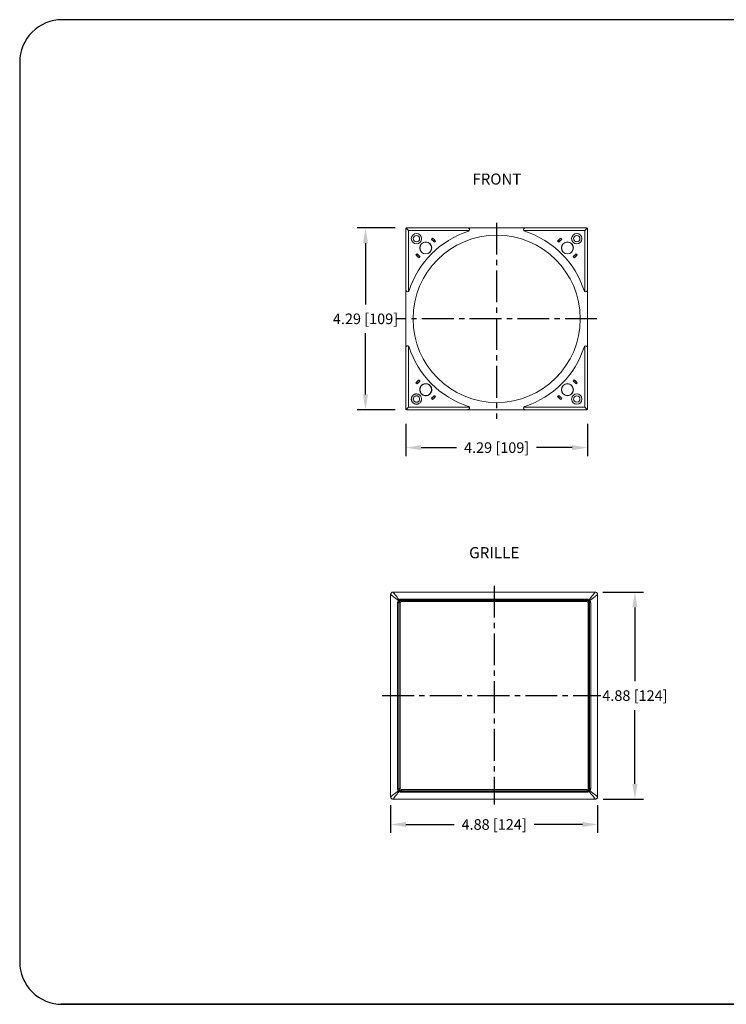
# Model space of a CAD drawing. Units: inches. Extents: x 0 to 33.3, y 0 to 23.2.
# Drawn here: x 0 to 16.7, y 0 to 23.2 of the extents above; entities that cross this region are included whole.
import ezdxf

# ---------------------------------------------------------------- set-up
doc = ezdxf.new("R2010")
doc.units = ezdxf.units.IN
doc.header["$MEASUREMENT"] = 0
doc.linetypes.add('CENTER2', pattern=[1.125, 0.75, -0.125, 0.125, -0.125])
for name, color, linetype in [('A-ANNO-DIM', 1, 'Continuous'), ('A-ANNO-NOTES', 4, 'Continuous'), ('A-UNBRKT-DETAIL', 3, 'Continuous'), ('TB', 254, 'Continuous')]:
    doc.layers.add(name, color=color, linetype=linetype)
doc.styles.add('ARCH', font='arial.ttf')
doc.styles.get("Standard").update_dxf_attribs({"font": 'arial.ttf'})
doc.dimstyles.new('00', dxfattribs={"dimscale": 2, "dimtxt": 0.125, "dimasz": 0.18, "dimexe": 0.1, "dimexo": 0.1, "dimgap": 0.09, "dimtad": 0, "dimtih": 1, "dimtoh": 1, "dimzin": 4, "dimdsep": 46, "dimtxsty": 'ARCH', "dimcen": 0.09, "dimclrd": 1, "dimclre": 1, "dimclrt": 4, "dimadec": 0, "dimazin": 0, "dimtfac": 1, "dimtofl": 0, "dimtmove": 2, "dimatfit": 3, "dimfxl": 1, "dimtolj": 1, "dimtzin": 4, "dimarcsym": 0})

# ---------------------------------------------------------------- blocks, each defined once
blk = doc.blocks.new('*D0')
at = {"layer": 'A-ANNO-DIM', "color": 1, "lineweight": -2, "transparency": 16777216}
for p, q in [((9.105, 13.687), (9.105, 12.923)), ((13.388, 13.687), (13.388, 12.923)), ((9.465, 13.123), (10.303, 13.123)), ((13.028, 13.123), (12.19, 13.123))]:
    blk.add_line(p, q, dxfattribs=at)
at = {"layer": 'A-ANNO-DIM', "color": 1, "transparency": 16777216}
for points in [[(9.465, 13.183), (9.465, 13.063), (9.105, 13.123)], [(13.028, 13.183), (13.028, 13.063), (13.388, 13.123)]]:
    blk.add_solid(points, dxfattribs=at)
at = {"layer": 'Defpoints', "color": 0, "transparency": 16777216}
for p in [(9.105, 13.887), (13.388, 13.887), (13.388, 13.123)]:
    blk.add_point(p, dxfattribs=at)
at = {"layer": 'A-ANNO-DIM', "color": 4, "transparency": 16777216, "insert": (11.247, 13.123), "char_height": 0.25, "attachment_point": 5, "style": 'ARCH'}
blk.add_mtext('\\A1;4.29 [109]', dxfattribs=at)
blk = doc.blocks.new('*D1')
at = {"layer": 'A-ANNO-DIM', "color": 1, "lineweight": -2, "transparency": 16777216}
for p, q in [((8.855, 18.301), (7.955, 18.301)), ((8.155, 17.941), (8.155, 16.499)), ((8.155, 14.377), (8.155, 15.819)), ((8.855, 14.017), (7.955, 14.017))]:
    blk.add_line(p, q, dxfattribs=at)
at = {"layer": 'A-ANNO-DIM', "color": 1, "transparency": 16777216}
for points in [[(8.095, 17.941), (8.215, 17.941), (8.155, 18.301)], [(8.095, 14.377), (8.215, 14.377), (8.155, 14.017)]]:
    blk.add_solid(points, dxfattribs=at)
at = {"layer": 'Defpoints', "color": 0, "transparency": 16777216}
for p in [(8.155, 18.301), (9.055, 18.301), (9.055, 14.017)]:
    blk.add_point(p, dxfattribs=at)
at = {"layer": 'A-ANNO-DIM', "color": 4, "transparency": 16777216, "insert": (8.155, 16.159), "char_height": 0.25, "attachment_point": 5, "style": 'ARCH'}
blk.add_mtext('\\A1;4.29 [109]', dxfattribs=at)
blk = doc.blocks.new('*D3')
at = {"layer": 'A-ANNO-DIM', "color": 1, "lineweight": -2, "transparency": 16777216}
for p, q in [((13.75, 9.717), (14.708, 9.717)), ((14.508, 9.357), (14.508, 7.617)), ((14.508, 5.196), (14.508, 6.937)), ((13.762, 4.836), (14.708, 4.836))]:
    blk.add_line(p, q, dxfattribs=at)
at = {"layer": 'A-ANNO-DIM', "color": 1, "transparency": 16777216}
for points in [[(14.448, 9.357), (14.568, 9.357), (14.508, 9.717)], [(14.448, 5.196), (14.568, 5.196), (14.508, 4.836)]]:
    blk.add_solid(points, dxfattribs=at)
at = {"layer": 'Defpoints', "color": 0, "transparency": 16777216}
for p in [(13.55, 9.717), (13.562, 4.836), (14.508, 4.836)]:
    blk.add_point(p, dxfattribs=at)
at = {"layer": 'A-ANNO-DIM', "color": 4, "transparency": 16777216, "insert": (14.508, 7.277), "char_height": 0.25, "attachment_point": 5, "style": 'ARCH'}
blk.add_mtext('\\A1;4.88 [124]', dxfattribs=at)
blk = doc.blocks.new('*D4')
at = {"layer": 'A-ANNO-DIM', "color": 1, "lineweight": -2, "transparency": 16777216}
for p, q in [((8.748, 4.693), (8.748, 4.039)), ((13.629, 4.698), (13.629, 4.039)), ((9.108, 4.239), (10.245, 4.239)), ((13.269, 4.239), (12.132, 4.239))]:
    blk.add_line(p, q, dxfattribs=at)
at = {"layer": 'A-ANNO-DIM', "color": 1, "transparency": 16777216}
for points in [[(9.108, 4.299), (9.108, 4.179), (8.748, 4.239)], [(13.269, 4.299), (13.269, 4.179), (13.629, 4.239)]]:
    blk.add_solid(points, dxfattribs=at)
at = {"layer": 'Defpoints', "color": 0, "transparency": 16777216}
for p in [(8.748, 4.893), (13.629, 4.898), (13.629, 4.239)]:
    blk.add_point(p, dxfattribs=at)
at = {"layer": 'A-ANNO-DIM', "color": 4, "transparency": 16777216, "insert": (11.189, 4.239), "char_height": 0.25, "attachment_point": 5, "style": 'ARCH'}
blk.add_mtext('\\A1;4.88 [124]', dxfattribs=at)
blk = doc.blocks.new('SONANCE B title')
at = {"layer": 'TB'}
blk.add_line((15.195, 0), (0.49, 0), dxfattribs=at)
blk.add_lwpolyline([(15.455, 11.605), (0.5, 11.605, 0.414214), (0, 11.105), (0, 0.5, 0.414214), (0.5, 0), (15.455, 0)], format="xyb", dxfattribs=at)

msp = doc.modelspace()

# ---------------------------------------------------------------- linework, layer by layer
at = {"layer": 'A-ANNO-DIM', "linetype": 'CENTER2'}
for p, q in [((11.247, 18.425), (11.247, 13.803)), ((13.611, 16.159), (8.879, 16.159)), ((11.189, 9.866), (11.189, 4.714)), ((8.549, 7.277), (13.701, 7.277))]:
    msp.add_line(p, q, dxfattribs=at)
at = {"layer": 'A-UNBRKT-DETAIL', "linetype": 'Continuous', "lineweight": 15}
for p, q in [((9.105, 16.836), (9.105, 18.281)), ((9.111, 18.295), (9.168, 18.238)), ((9.124, 18.301), (10.57, 18.301)), ((9.168, 18.238), (9.168, 16.805)), ((10.601, 18.238), (9.168, 18.238)), ((11.923, 18.301), (10.57, 18.301)), ((13.325, 18.238), (11.892, 18.238)), ((11.923, 18.301), (13.369, 18.301)), ((13.382, 18.295), (13.325, 18.238)), ((13.325, 16.805), (13.325, 18.238)), ((13.388, 18.281), (13.388, 16.836)), ((9.629, 17.957), (9.632, 17.96)), ((9.635, 17.958), (9.632, 17.955)), ((9.702, 17.886), (9.705, 17.889)), ((9.707, 17.885), (9.704, 17.882)), ((9.734, 18.063), (9.712, 18.03)), ((9.735, 18.058), (9.715, 18.03)), ((9.734, 18.057), (9.722, 18.045)), ((9.777, 17.969), (9.804, 17.988)), ((9.777, 17.965), (9.809, 17.987)), ((9.792, 17.976), (9.804, 17.987)), ((12.684, 17.987), (12.716, 17.965)), ((12.689, 17.988), (12.716, 17.969)), ((12.689, 17.987), (12.701, 17.976)), ((12.778, 18.03), (12.758, 18.058)), ((12.781, 18.03), (12.759, 18.063)), ((12.771, 18.045), (12.759, 18.057)), ((12.789, 17.882), (12.786, 17.885)), ((12.788, 17.889), (12.791, 17.886)), ((12.861, 17.955), (12.858, 17.958)), ((12.862, 17.96), (12.865, 17.957)), ((9.376, 17.694), (9.343, 17.672)), ((9.376, 17.69), (9.348, 17.671)), ((9.36, 17.683), (9.349, 17.672)), ((9.446, 17.774), (9.449, 17.777)), ((9.45, 17.773), (9.447, 17.77)), ((9.517, 17.701), (9.52, 17.704)), ((9.524, 17.702), (9.521, 17.699)), ((12.972, 17.699), (12.969, 17.702)), ((12.973, 17.704), (12.976, 17.701)), ((13.046, 17.77), (13.043, 17.773)), ((13.044, 17.777), (13.047, 17.774)), ((13.15, 17.672), (13.117, 17.694)), ((13.145, 17.671), (13.117, 17.69)), ((13.144, 17.672), (13.133, 17.683)), ((9.418, 17.602), (9.437, 17.629)), ((9.418, 17.597), (9.44, 17.629)), ((9.418, 17.602), (9.43, 17.614)), ((13.053, 17.629), (13.075, 17.597)), ((13.056, 17.629), (13.075, 17.602)), ((13.063, 17.614), (13.075, 17.602)), ((9.105, 16.836), (9.105, 15.482)), ((13.388, 15.482), (13.388, 16.836)), ((9.105, 14.037), (9.105, 15.482)), ((9.168, 15.514), (9.168, 14.08)), ((13.325, 14.08), (13.325, 15.514)), ((13.388, 15.482), (13.388, 14.037)), ((9.343, 14.647), (9.376, 14.625)), ((9.348, 14.647), (9.376, 14.628)), ((9.349, 14.647), (9.36, 14.635)), ((9.44, 14.689), (9.418, 14.722)), ((9.437, 14.689), (9.418, 14.717)), ((13.075, 14.722), (13.053, 14.689)), ((13.075, 14.717), (13.056, 14.689)), ((13.075, 14.716), (13.063, 14.705)), ((13.117, 14.628), (13.145, 14.647)), ((13.117, 14.625), (13.15, 14.647)), ((13.133, 14.635), (13.144, 14.647)), ((12.786, 14.434), (12.789, 14.437)), ((12.791, 14.433), (12.788, 14.43)), ((12.969, 14.616), (12.972, 14.619)), ((12.976, 14.618), (12.973, 14.615)), ((13.043, 14.545), (13.046, 14.548)), ((13.047, 14.544), (13.044, 14.541)), ((9.712, 14.288), (9.734, 14.256)), ((9.715, 14.288), (9.735, 14.261)), ((9.722, 14.273), (9.734, 14.261)), ((9.809, 14.331), (9.777, 14.353)), ((9.804, 14.331), (9.777, 14.35)), ((12.716, 14.353), (12.684, 14.331)), ((12.716, 14.35), (12.689, 14.331)), ((12.701, 14.343), (12.689, 14.331)), ((12.758, 14.261), (12.778, 14.288)), ((12.759, 14.256), (12.781, 14.288)), ((12.759, 14.261), (12.771, 14.273)), ((12.858, 14.36), (12.861, 14.363)), ((12.865, 14.361), (12.862, 14.358)), ((9.168, 14.08), (9.111, 14.023)), ((10.57, 14.017), (9.124, 14.017)), ((9.168, 14.08), (10.601, 14.08)), ((10.57, 14.017), (11.923, 14.017)), ((11.892, 14.08), (13.325, 14.08)), ((13.369, 14.017), (11.923, 14.017)), ((13.382, 14.023), (13.325, 14.08)), ((8.748, 4.893), (8.748, 9.66)), ((8.805, 9.717), (13.572, 9.717)), ((8.993, 9.554), (13.384, 9.554)), ((8.993, 9.527), (8.993, 9.554)), ((13.384, 9.527), (8.993, 9.527)), ((9.003, 9.522), (9.003, 9.492)), ((9.003, 9.522), (13.374, 9.522)), ((9.03, 9.522), (9.03, 9.527)), ((9.031, 9.527), (9.031, 9.522)), ((9.11, 9.522), (9.11, 9.527)), ((9.111, 9.527), (9.111, 9.522)), ((9.357, 9.522), (9.357, 9.527)), ((9.358, 9.527), (9.358, 9.522)), ((9.437, 9.522), (9.437, 9.527)), ((9.437, 9.527), (9.437, 9.522)), ((9.684, 9.522), (9.684, 9.527)), ((9.685, 9.527), (9.685, 9.522)), ((9.763, 9.522), (9.763, 9.527)), ((9.764, 9.527), (9.764, 9.522)), ((10.011, 9.522), (10.011, 9.527)), ((10.011, 9.527), (10.011, 9.522)), ((10.09, 9.522), (10.09, 9.527)), ((10.091, 9.527), (10.091, 9.522)), ((10.338, 9.522), (10.338, 9.527)), ((10.338, 9.527), (10.338, 9.522)), ((10.417, 9.522), (10.417, 9.527)), ((10.418, 9.527), (10.418, 9.522)), ((10.664, 9.522), (10.664, 9.527)), ((10.665, 9.527), (10.665, 9.522)), ((10.744, 9.522), (10.744, 9.527)), ((10.744, 9.527), (10.744, 9.522)), ((10.991, 9.522), (10.991, 9.527)), ((10.992, 9.527), (10.992, 9.522)), ((11.071, 9.522), (11.071, 9.527)), ((11.071, 9.527), (11.071, 9.522)), ((11.318, 9.522), (11.318, 9.527)), ((11.319, 9.527), (11.319, 9.522)), ((11.397, 9.522), (11.397, 9.527)), ((11.398, 9.527), (11.398, 9.522)), ((11.645, 9.527), (11.645, 9.522)), ((11.645, 9.522), (11.645, 9.527)), ((11.724, 9.522), (11.724, 9.527)), ((11.725, 9.527), (11.725, 9.522)), ((11.971, 9.522), (11.971, 9.527)), ((11.972, 9.527), (11.972, 9.522)), ((12.051, 9.522), (12.051, 9.527)), ((12.052, 9.527), (12.052, 9.522)), ((12.298, 9.522), (12.298, 9.527)), ((12.299, 9.527), (12.299, 9.522)), ((12.378, 9.522), (12.378, 9.527)), ((12.378, 9.527), (12.378, 9.522)), ((12.625, 9.522), (12.625, 9.527)), ((12.626, 9.527), (12.626, 9.522)), ((12.704, 9.522), (12.704, 9.527)), ((12.705, 9.527), (12.705, 9.522)), ((12.952, 9.527), (12.952, 9.522)), ((12.952, 9.522), (12.952, 9.527)), ((13.031, 9.522), (13.031, 9.527)), ((13.032, 9.527), (13.032, 9.522)), ((13.278, 9.522), (13.278, 9.527)), ((13.279, 9.527), (13.279, 9.522)), ((13.358, 9.522), (13.358, 9.527)), ((13.359, 9.527), (13.359, 9.522)), ((13.374, 9.522), (13.374, 9.492)), ((13.384, 9.527), (13.384, 9.554)), ((13.629, 4.893), (13.629, 9.66)), ((8.911, 5.081), (8.911, 9.472)), ((8.911, 9.472), (8.938, 9.472)), ((8.938, 9.472), (8.938, 5.081)), ((8.938, 9.447), (8.944, 9.447)), ((8.944, 9.446), (8.938, 9.446)), ((8.938, 9.367), (8.944, 9.367)), ((8.944, 9.367), (8.938, 9.367)), ((8.974, 9.463), (8.944, 9.463)), ((8.944, 5.091), (8.944, 9.463)), ((8.974, 9.463), (8.974, 5.091)), ((13.374, 9.492), (9.003, 9.492)), ((13.403, 5.091), (13.403, 9.463)), ((13.433, 9.463), (13.403, 9.463)), ((13.433, 9.463), (13.433, 5.091)), ((13.433, 9.435), (13.439, 9.435)), ((13.439, 9.434), (13.433, 9.434)), ((13.433, 9.356), (13.439, 9.356)), ((13.439, 9.355), (13.433, 9.355)), ((13.439, 9.472), (13.466, 9.472)), ((13.439, 5.081), (13.439, 9.472)), ((13.466, 9.472), (13.466, 5.081)), ((8.938, 9.12), (8.944, 9.12)), ((8.944, 9.119), (8.938, 9.119)), ((13.433, 9.108), (13.439, 9.108)), ((13.439, 9.108), (13.433, 9.108)), ((8.938, 9.041), (8.944, 9.041)), ((8.944, 9.04), (8.938, 9.04)), ((13.433, 9.029), (13.439, 9.029)), ((13.439, 9.028), (13.433, 9.028)), ((8.938, 8.793), (8.944, 8.793)), ((8.944, 8.793), (8.938, 8.793)), ((8.938, 8.714), (8.944, 8.714)), ((8.944, 8.713), (8.938, 8.713)), ((13.433, 8.781), (13.439, 8.781)), ((13.439, 8.781), (13.433, 8.781)), ((13.433, 8.702), (13.439, 8.702)), ((13.439, 8.701), (13.433, 8.701)), ((8.938, 8.467), (8.944, 8.467)), ((8.944, 8.466), (8.938, 8.466)), ((8.938, 8.387), (8.944, 8.387)), ((8.944, 8.386), (8.938, 8.386)), ((13.433, 8.455), (13.439, 8.455)), ((13.439, 8.454), (13.433, 8.454)), ((13.433, 8.375), (13.439, 8.375)), ((13.439, 8.375), (13.433, 8.375)), ((8.938, 8.14), (8.944, 8.14)), ((8.944, 8.139), (8.938, 8.139)), ((13.433, 8.128), (13.439, 8.128)), ((13.439, 8.127), (13.433, 8.127)), ((8.938, 8.06), (8.944, 8.06)), ((8.944, 8.06), (8.938, 8.06)), ((13.433, 8.049), (13.439, 8.049)), ((13.439, 8.048), (13.433, 8.048)), ((8.938, 7.813), (8.944, 7.813)), ((8.944, 7.812), (8.938, 7.812)), ((8.938, 7.734), (8.944, 7.734)), ((8.944, 7.733), (8.938, 7.733)), ((13.433, 7.801), (13.439, 7.801)), ((13.439, 7.8), (13.433, 7.8)), ((13.433, 7.722), (13.439, 7.722)), ((13.439, 7.721), (13.433, 7.721)), ((8.938, 7.486), (8.944, 7.486)), ((8.944, 7.486), (8.938, 7.486)), ((13.439, 7.474), (13.433, 7.474)), ((13.433, 7.474), (13.439, 7.474)), ((8.938, 7.407), (8.944, 7.407)), ((8.944, 7.406), (8.938, 7.406)), ((13.433, 7.395), (13.439, 7.395)), ((13.439, 7.394), (13.433, 7.394)), ((8.938, 7.159), (8.944, 7.159)), ((8.944, 7.159), (8.938, 7.159)), ((8.938, 7.08), (8.944, 7.08)), ((8.944, 7.079), (8.938, 7.079)), ((13.433, 7.148), (13.439, 7.148)), ((13.439, 7.147), (13.433, 7.147)), ((13.433, 7.068), (13.439, 7.068)), ((13.439, 7.068), (13.433, 7.068)), ((8.938, 6.833), (8.944, 6.833)), ((8.944, 6.832), (8.938, 6.832)), ((8.938, 6.753), (8.944, 6.753)), ((8.944, 6.753), (8.938, 6.753)), ((13.433, 6.821), (13.439, 6.821)), ((13.439, 6.82), (13.433, 6.82)), ((13.433, 6.741), (13.439, 6.741)), ((13.439, 6.741), (13.433, 6.741)), ((8.938, 6.506), (8.944, 6.506)), ((8.944, 6.505), (8.938, 6.505)), ((8.938, 6.426), (8.944, 6.426)), ((8.944, 6.426), (8.938, 6.426)), ((13.433, 6.494), (13.439, 6.494)), ((13.439, 6.493), (13.433, 6.493)), ((13.433, 6.415), (13.439, 6.415)), ((13.439, 6.414), (13.433, 6.414)), ((8.938, 6.179), (8.944, 6.179)), ((8.944, 6.178), (8.938, 6.178)), ((8.938, 6.1), (8.944, 6.1)), ((8.944, 6.099), (8.938, 6.099)), ((13.433, 6.167), (13.439, 6.167)), ((13.439, 6.167), (13.433, 6.167)), ((13.433, 6.088), (13.439, 6.088)), ((13.439, 6.087), (13.433, 6.087)), ((8.944, 5.852), (8.938, 5.852)), ((8.938, 5.852), (8.944, 5.852)), ((13.433, 5.841), (13.439, 5.841)), ((13.439, 5.84), (13.433, 5.84)), ((8.938, 5.773), (8.944, 5.773)), ((8.944, 5.772), (8.938, 5.772)), ((13.433, 5.761), (13.439, 5.761)), ((13.439, 5.76), (13.433, 5.76)), ((8.938, 5.526), (8.944, 5.526)), ((8.944, 5.525), (8.938, 5.525)), ((8.938, 5.446), (8.944, 5.446)), ((8.944, 5.445), (8.938, 5.445)), ((13.433, 5.514), (13.439, 5.514)), ((13.439, 5.513), (13.433, 5.513)), ((13.433, 5.434), (13.439, 5.434)), ((13.439, 5.434), (13.433, 5.434)), ((8.938, 5.199), (8.944, 5.199)), ((8.944, 5.198), (8.938, 5.198)), ((8.938, 5.119), (8.944, 5.119)), ((8.944, 5.119), (8.938, 5.119)), ((13.433, 5.187), (13.439, 5.187)), ((13.439, 5.186), (13.433, 5.186)), ((13.433, 5.108), (13.439, 5.108)), ((13.439, 5.107), (13.433, 5.107)), ((8.911, 5.081), (8.938, 5.081)), ((8.974, 5.091), (8.944, 5.091)), ((8.993, 5), (8.993, 5.026)), ((8.993, 5.026), (13.384, 5.026)), ((13.384, 5), (8.993, 5)), ((9.003, 5.062), (9.003, 5.032)), ((9.003, 5.062), (13.374, 5.062)), ((13.374, 5.032), (9.003, 5.032)), ((9.019, 5.032), (9.019, 5.026)), ((9.019, 5.032), (9.019, 5.026)), ((9.098, 5.026), (9.098, 5.032)), ((9.099, 5.026), (9.099, 5.032)), ((9.345, 5.032), (9.345, 5.026)), ((9.346, 5.032), (9.346, 5.026)), ((9.425, 5.026), (9.425, 5.032)), ((9.426, 5.026), (9.426, 5.032)), ((9.672, 5.032), (9.672, 5.026)), ((9.673, 5.032), (9.673, 5.026)), ((9.752, 5.026), (9.752, 5.032)), ((9.752, 5.026), (9.752, 5.032)), ((9.999, 5.032), (9.999, 5.026)), ((10, 5.032), (10, 5.026)), ((10.078, 5.026), (10.078, 5.032)), ((10.079, 5.026), (10.079, 5.032)), ((10.326, 5.032), (10.326, 5.026)), ((10.326, 5.032), (10.326, 5.026)), ((10.405, 5.026), (10.405, 5.032)), ((10.406, 5.026), (10.406, 5.032)), ((10.653, 5.032), (10.653, 5.026)), ((10.653, 5.032), (10.653, 5.026)), ((10.732, 5.026), (10.732, 5.032)), ((10.733, 5.026), (10.733, 5.032)), ((10.979, 5.032), (10.979, 5.026)), ((10.98, 5.032), (10.98, 5.026)), ((11.059, 5.026), (11.059, 5.032)), ((11.059, 5.026), (11.059, 5.032)), ((11.306, 5.032), (11.306, 5.026)), ((11.307, 5.032), (11.307, 5.026)), ((11.385, 5.026), (11.385, 5.032)), ((11.386, 5.026), (11.386, 5.032)), ((11.633, 5.032), (11.633, 5.026)), ((11.634, 5.032), (11.634, 5.026)), ((11.712, 5.026), (11.712, 5.032)), ((11.713, 5.026), (11.713, 5.032)), ((11.96, 5.032), (11.96, 5.026)), ((11.96, 5.032), (11.96, 5.026)), ((12.039, 5.026), (12.039, 5.032)), ((12.04, 5.026), (12.04, 5.032)), ((12.286, 5.032), (12.286, 5.026)), ((12.287, 5.032), (12.287, 5.026)), ((12.366, 5.026), (12.366, 5.032)), ((12.366, 5.026), (12.366, 5.032)), ((12.613, 5.032), (12.613, 5.026)), ((12.614, 5.032), (12.614, 5.026)), ((12.693, 5.026), (12.693, 5.032)), ((12.693, 5.026), (12.693, 5.032)), ((12.94, 5.032), (12.94, 5.026)), ((12.941, 5.032), (12.941, 5.026)), ((13.019, 5.026), (13.019, 5.032)), ((13.02, 5.026), (13.02, 5.032)), ((13.267, 5.032), (13.267, 5.026)), ((13.267, 5.032), (13.267, 5.026)), ((13.346, 5.026), (13.346, 5.032)), ((13.347, 5.026), (13.347, 5.032)), ((13.374, 5.062), (13.374, 5.032)), ((13.384, 5), (13.384, 5.026)), ((13.433, 5.091), (13.403, 5.091)), ((13.439, 5.081), (13.466, 5.081)), ((13.572, 4.836), (8.805, 4.836))]:
    msp.add_line(p, q, dxfattribs=at)
at = {"layer": 'A-UNBRKT-DETAIL', "linetype": 'Continuous', "lineweight": 15, "flags": 128}
for points in [[(9.734, 18.057), (9.734, 18.057), (9.734, 18.057), (9.734, 18.057), (9.734, 18.057), (9.734, 18.057), (9.734, 18.057), (9.734, 18.057), (9.734, 18.057)], [(9.804, 17.988), (9.804, 17.988), (9.804, 17.988), (9.804, 17.988), (9.804, 17.987), (9.804, 17.987), (9.804, 17.987), (9.804, 17.987), (9.804, 17.987)], [(12.689, 17.987), (12.689, 17.987), (12.689, 17.987), (12.689, 17.987), (12.689, 17.987), (12.689, 17.988), (12.689, 17.988), (12.689, 17.988), (12.689, 17.988)], [(12.759, 18.057), (12.759, 18.057), (12.759, 18.057), (12.759, 18.057), (12.759, 18.057), (12.759, 18.057), (12.759, 18.057), (12.759, 18.057), (12.759, 18.057)], [(9.349, 17.672), (9.349, 17.672), (9.349, 17.672), (9.349, 17.672), (9.349, 17.672), (9.349, 17.672), (9.349, 17.672), (9.349, 17.672), (9.349, 17.672)], [(13.144, 17.672), (13.144, 17.672), (13.144, 17.672), (13.144, 17.672), (13.144, 17.672), (13.144, 17.672), (13.144, 17.672), (13.144, 17.672), (13.144, 17.672)], [(9.418, 17.602), (9.418, 17.602), (9.418, 17.602), (9.418, 17.602), (9.418, 17.602), (9.418, 17.602), (9.418, 17.602), (9.418, 17.602), (9.418, 17.602)], [(13.075, 17.602), (13.075, 17.602), (13.075, 17.602), (13.075, 17.602), (13.075, 17.602), (13.075, 17.602), (13.075, 17.602), (13.075, 17.602), (13.075, 17.602)], [(9.349, 14.647), (9.349, 14.647), (9.349, 14.647), (9.349, 14.647), (9.349, 14.647), (9.349, 14.647), (9.349, 14.647), (9.349, 14.647), (9.349, 14.647)], [(9.418, 14.716), (9.418, 14.716), (9.418, 14.716), (9.418, 14.716), (9.418, 14.716), (9.418, 14.716), (9.418, 14.716), (9.418, 14.716), (9.418, 14.716)], [(13.075, 14.716), (13.075, 14.716), (13.075, 14.716), (13.075, 14.716), (13.075, 14.716), (13.075, 14.716), (13.075, 14.716), (13.075, 14.716), (13.075, 14.716)], [(13.144, 14.647), (13.144, 14.647), (13.144, 14.647), (13.144, 14.647), (13.144, 14.647), (13.144, 14.647), (13.144, 14.647), (13.144, 14.647), (13.144, 14.647)], [(9.734, 14.261), (9.734, 14.261), (9.734, 14.261), (9.734, 14.261), (9.734, 14.261), (9.734, 14.261), (9.734, 14.261), (9.734, 14.261), (9.734, 14.261)], [(9.804, 14.331), (9.804, 14.331), (9.804, 14.331), (9.804, 14.331), (9.804, 14.331), (9.804, 14.331), (9.804, 14.331), (9.804, 14.331), (9.804, 14.331)], [(12.689, 14.331), (12.689, 14.331), (12.689, 14.331), (12.689, 14.331), (12.689, 14.331), (12.689, 14.331), (12.689, 14.331), (12.689, 14.331), (12.689, 14.331)], [(12.759, 14.261), (12.759, 14.261), (12.759, 14.261), (12.759, 14.261), (12.759, 14.261), (12.759, 14.261), (12.759, 14.261), (12.759, 14.261), (12.759, 14.261)], [(8.93, 9.52), (8.898, 9.545), (8.868, 9.568), (8.84, 9.589), (8.814, 9.609), (8.792, 9.626), (8.774, 9.641), (8.759, 9.652), (8.748, 9.66)], [(8.805, 9.717), (8.813, 9.707), (8.825, 9.692), (8.839, 9.673), (8.856, 9.651), (8.876, 9.626), (8.898, 9.598), (8.921, 9.568), (8.946, 9.536)], [(13.432, 9.536), (13.456, 9.568), (13.48, 9.598), (13.501, 9.626), (13.521, 9.651), (13.538, 9.673), (13.552, 9.692), (13.564, 9.707), (13.572, 9.717)], [(13.629, 9.66), (13.618, 9.652), (13.604, 9.641), (13.585, 9.626), (13.563, 9.609), (13.538, 9.589), (13.51, 9.568), (13.479, 9.545), (13.447, 9.52)], [(8.748, 4.893), (8.759, 4.902), (8.774, 4.913), (8.792, 4.928), (8.814, 4.945), (8.84, 4.964), (8.868, 4.986), (8.898, 5.009), (8.93, 5.034)], [(8.946, 5.018), (8.921, 4.986), (8.898, 4.956), (8.876, 4.928), (8.856, 4.903), (8.839, 4.881), (8.825, 4.862), (8.813, 4.847), (8.805, 4.836)], [(13.572, 4.836), (13.564, 4.847), (13.552, 4.862), (13.538, 4.881), (13.521, 4.903), (13.501, 4.928), (13.48, 4.956), (13.456, 4.986), (13.432, 5.018)], [(13.447, 5.034), (13.479, 5.009), (13.51, 4.986), (13.538, 4.964), (13.563, 4.945), (13.585, 4.928), (13.604, 4.913), (13.618, 4.902), (13.629, 4.893)]]:
    msp.add_lwpolyline(points, dxfattribs=at)
at = {"layer": 'A-UNBRKT-DETAIL', "linetype": 'Continuous', "lineweight": 15}
for centre, radius in [((9.356, 18.049), 0.122), ((11.247, 16.159), 1.972), ((9.356, 18.049), 0.0748), ((13.137, 18.049), 0.122), ((13.137, 18.049), 0.0748), ((9.576, 17.83), 0.142), ((9.576, 17.83), 0.138), ((12.917, 17.83), 0.142), ((12.917, 17.83), 0.138), ((9.576, 14.489), 0.138), ((12.917, 14.489), 0.142), ((12.917, 14.489), 0.138), ((13.137, 14.269), 0.122), ((13.137, 14.269), 0.0748)]:
    msp.add_circle(centre, radius, dxfattribs=at)
for centre, radius, start, end in [((9.124, 18.281), 0.0197, 135, 180), ((9.124, 18.281), 0.0197, 90, 135), ((11.247, 16.159), 2.169, 107.8482, 162.1518), ((10.57, 18.262), 0.0394, 323.1301, 90), ((10.57, 18.262), 0.0394, 287.8482, 323.1301), ((11.923, 18.262), 0.0394, 90, 216.8699), ((11.923, 18.262), 0.0394, 216.8699, 252.1518), ((11.247, 16.159), 2.169, 17.8482, 72.1518), ((13.369, 18.281), 0.0197, 45, 90), ((13.369, 18.281), 0.0197, 0, 45), ((9.576, 17.83), 0.242, 34.1166, 55.8834), ((9.576, 17.83), 0.244, 34.7872, 55.2128), ((9.576, 17.83), 0.281, 34.1166, 55.8834), ((9.576, 17.83), 0.278, 34.7872, 55.2128), ((12.917, 17.83), 0.281, 124.1166, 145.8834), ((12.917, 17.83), 0.278, 124.7872, 145.2128), ((12.917, 17.83), 0.244, 124.7872, 145.2128), ((12.917, 17.83), 0.242, 124.1166, 145.8834), ((9.576, 17.83), 0.281, 214.1166, 235.8834), ((9.576, 17.83), 0.278, 214.7872, 235.2128), ((9.576, 17.83), 0.242, 214.1166, 235.8834), ((9.576, 17.83), 0.244, 214.7872, 235.2128), ((12.917, 17.83), 0.242, 304.1166, 325.8834), ((12.917, 17.83), 0.244, 304.7872, 325.2128), ((12.917, 17.83), 0.281, 304.1166, 325.8834), ((12.917, 17.83), 0.278, 304.7872, 325.2128), ((9.144, 16.836), 0.0394, 180, 306.8699), ((9.144, 16.836), 0.0394, 306.8699, 342.1518), ((13.349, 16.836), 0.0394, 197.8482, 233.1301), ((13.349, 16.836), 0.0394, 233.1301, 0), ((11.247, 16.159), 2.169, 197.8482, 252.1518), ((11.247, 16.159), 2.169, 287.8482, 342.1518), ((13.349, 15.482), 0.0394, 126.8699, 162.1518), ((13.349, 15.482), 0.0394, 0, 126.8699), ((9.576, 14.489), 0.278, 124.7872, 145.2128), ((9.576, 14.489), 0.244, 124.7872, 145.2128), ((12.917, 14.489), 0.242, 34.1166, 55.8834), ((12.917, 14.489), 0.244, 34.7872, 55.2128), ((12.917, 14.489), 0.281, 34.1166, 55.8834), ((12.917, 14.489), 0.278, 34.7872, 55.2128), ((9.576, 14.489), 0.244, 304.7872, 325.2128), ((9.576, 14.489), 0.278, 304.7872, 325.2128), ((12.917, 14.489), 0.281, 214.1166, 235.8834), ((12.917, 14.489), 0.278, 214.7872, 235.2128), ((12.917, 14.489), 0.242, 214.1166, 235.8834), ((12.917, 14.489), 0.244, 214.7872, 235.2128), ((11.923, 14.057), 0.0394, 143.1301, 270), ((11.923, 14.057), 0.0394, 107.8482, 143.1301), ((13.369, 14.037), 0.0197, 270, 315), ((13.369, 14.037), 0.0197, 315, 0), ((8.96, 9.546), 0.0396, 220.7745, 256.6283), ((9.003, 9.463), 0.0591, 90, 180), ((8.92, 9.506), 0.0396, 13.3708, 49.2254), ((13.374, 9.463), 0.0591, 0, 90), ((13.457, 9.506), 0.0396, 130.7753, 166.6278), ((13.417, 9.546), 0.0396, 283.3723, 319.2249), ((9.003, 9.463), 0.0291, 90, 180), ((13.374, 9.463), 0.0291, 0, 90), ((8.96, 5.008), 0.0396, 103.3709, 139.2263), ((9.003, 5.091), 0.0591, 180, 270), ((8.92, 5.048), 0.0396, 310.7747, 346.6287), ((9.003, 5.091), 0.0291, 180, 270), ((13.374, 5.091), 0.0291, 270, 0), ((13.374, 5.091), 0.0591, 270, 0), ((13.457, 5.048), 0.0396, 193.3726, 229.2246), ((13.417, 5.008), 0.0396, 40.7743, 76.6285)]:
    msp.add_arc(centre, radius, start, end, dxfattribs=at)
for points, knots in [([(9.168, 15.514), (9.165, 15.515), (9.16, 15.519), (9.152, 15.521), (9.144, 15.522), (9.135, 15.521), (9.127, 15.518), (9.121, 15.514), (9.115, 15.509), (9.112, 15.505), (9.109, 15.5), (9.107, 15.495), (9.106, 15.491), (9.105, 15.487), (9.105, 15.484), (9.105, 15.483), (9.105, 15.482)], [0, 0, 0, 0, 0.10714, 0.217349, 0.327217, 0.43938, 0.542426, 0.647981, 0.714966, 0.783346, 0.833524, 0.884922, 0.925051, 0.966253, 0.98308, 1, 1, 1, 1]), ([(9.182, 15.494), (9.18, 15.498), (9.177, 15.506), (9.171, 15.511), (9.168, 15.514)], [0, 0, 0, 0, 0.54715, 1, 1, 1, 1]), ([(9.418, 14.722), (9.404, 14.711), (9.376, 14.69), (9.354, 14.661), (9.343, 14.647)], [0, 0, 0, 0, 0.490928, 1, 1, 1, 1]), ([(9.376, 14.625), (9.385, 14.637), (9.403, 14.661), (9.428, 14.68), (9.44, 14.689)], [0, 0, 0, 0, 0.490928, 1, 1, 1, 1]), ([(9.476, 14.589), (9.479, 14.592), (9.484, 14.597), (9.494, 14.604), (9.504, 14.611), (9.515, 14.617), (9.529, 14.623), (9.545, 14.627), (9.56, 14.63), (9.576, 14.631), (9.592, 14.63), (9.608, 14.627), (9.623, 14.623), (9.638, 14.617), (9.652, 14.609), (9.665, 14.6), (9.677, 14.589), (9.687, 14.577), (9.697, 14.564), (9.704, 14.55), (9.71, 14.535), (9.715, 14.52), (9.717, 14.504), (9.718, 14.488), (9.717, 14.472), (9.715, 14.457), (9.71, 14.441), (9.704, 14.427), (9.696, 14.413), (9.687, 14.4), (9.679, 14.391), (9.67, 14.383), (9.661, 14.375), (9.651, 14.368), (9.64, 14.362), (9.63, 14.357), (9.618, 14.353), (9.607, 14.35), (9.591, 14.348), (9.575, 14.347), (9.559, 14.348), (9.543, 14.351), (9.528, 14.355), (9.513, 14.362), (9.499, 14.369), (9.487, 14.379), (9.475, 14.39), (9.464, 14.401), (9.455, 14.415), (9.448, 14.429), (9.442, 14.443), (9.437, 14.459), (9.435, 14.475), (9.434, 14.491), (9.435, 14.506), (9.438, 14.522), (9.443, 14.537), (9.449, 14.552), (9.458, 14.567), (9.466, 14.578), (9.473, 14.585), (9.476, 14.589)], [0, 0, 0, 0, 0.013191, 0.026474, 0.040046, 0.053718, 0.066909, 0.09374, 0.107411, 0.120602, 0.147432, 0.161103, 0.174294, 0.201122, 0.214793, 0.227982, 0.254809, 0.268479, 0.281668, 0.308494, 0.322164, 0.335353, 0.36218, 0.375849, 0.389039, 0.415867, 0.429537, 0.442728, 0.469557, 0.483228, 0.49642, 0.509703, 0.523274, 0.536946, 0.550137, 0.56342, 0.576992, 0.590664, 0.603855, 0.630686, 0.644357, 0.657548, 0.684377, 0.698047, 0.711237, 0.738064, 0.751734, 0.764924, 0.79175, 0.805419, 0.818609, 0.845435, 0.859104, 0.872294, 0.899122, 0.912792, 0.925982, 0.952811, 0.966482, 0.983148, 1, 1, 1, 1]), ([(9.271, 14.354), (9.277, 14.36), (9.289, 14.37), (9.31, 14.381), (9.333, 14.388), (9.356, 14.39), (9.38, 14.388), (9.403, 14.381), (9.424, 14.369), (9.442, 14.354), (9.457, 14.336), (9.468, 14.315), (9.475, 14.292), (9.477, 14.268), (9.475, 14.244), (9.468, 14.221), (9.457, 14.2), (9.441, 14.182), (9.423, 14.167), (9.402, 14.156), (9.379, 14.149), (9.355, 14.147), (9.331, 14.149), (9.309, 14.156), (9.288, 14.168), (9.269, 14.183), (9.254, 14.202), (9.243, 14.223), (9.236, 14.246), (9.234, 14.269), (9.237, 14.293), (9.244, 14.316), (9.255, 14.337), (9.266, 14.349), (9.271, 14.354)], [0, 0, 0, 0, 0.0313277, 0.0624748, 0.0937915, 0.1250017, 0.156239, 0.1875435, 0.2186967, 0.2500279, 0.2811915, 0.3124813, 0.3437418, 0.3749302, 0.4062551, 0.4374012, 0.4688072, 0.5001684, 0.5313464, 0.5626186, 0.5938984, 0.6250699, 0.6563995, 0.6875488, 0.7188604, 0.7500829, 0.7813078, 0.8126184, 0.8437683, 0.8750983, 0.9062687, 0.93755, 0.9688206, 1, 1, 1, 1]), ([(9.304, 14.322), (9.297, 14.314), (9.285, 14.299), (9.281, 14.274), (9.282, 14.254), (9.288, 14.235), (9.302, 14.215), (9.322, 14.201), (9.341, 14.195), (9.36, 14.193), (9.385, 14.198), (9.41, 14.214), (9.427, 14.239), (9.432, 14.264), (9.43, 14.284), (9.424, 14.303), (9.411, 14.323), (9.391, 14.337), (9.372, 14.343), (9.352, 14.345), (9.327, 14.34), (9.311, 14.328), (9.304, 14.322)], [0, 0, 0, 0, 0.0623728, 0.1247452, 0.1574136, 0.1892115, 0.2499187, 0.3106754, 0.3424598, 0.375089, 0.4374609, 0.4998339, 0.5625204, 0.624912, 0.657547, 0.6893149, 0.7499726, 0.8107023, 0.8424841, 0.8751182, 0.9375636, 1, 1, 1, 1]), ([(9.777, 14.353), (9.768, 14.341), (9.749, 14.316), (9.725, 14.298), (9.712, 14.288)], [0, 0, 0, 0, 0.4909284, 1, 1, 1, 1]), ([(9.734, 14.256), (9.748, 14.266), (9.777, 14.288), (9.798, 14.316), (9.809, 14.331)], [0, 0, 0, 0, 0.490928, 1, 1, 1, 1]), ([(9.105, 14.037), (9.105, 14.036), (9.105, 14.032), (9.107, 14.027), (9.109, 14.025), (9.111, 14.023)], [0, 0, 0, 0, 0.295036, 0.588474, 1, 1, 1, 1]), ([(9.111, 14.023), (9.112, 14.022), (9.114, 14.02), (9.119, 14.018), (9.123, 14.018), (9.124, 14.017)], [0, 0, 0, 0, 0.406267, 0.715421, 1, 1, 1, 1]), ([(10.57, 14.017), (10.573, 14.018), (10.58, 14.018), (10.59, 14.023), (10.6, 14.03), (10.608, 14.044), (10.611, 14.062), (10.604, 14.074), (10.601, 14.08)], [0, 0, 0, 0, 0.087998, 0.175492, 0.30462, 0.495212, 0.749681, 1, 1, 1, 1]), ([(10.601, 14.08), (10.598, 14.084), (10.593, 14.09), (10.585, 14.093), (10.582, 14.094)], [0, 0, 0, 0, 0.547155, 1, 1, 1, 1]), ([(8.748, 9.66), (8.749, 9.666), (8.75, 9.679), (8.757, 9.692), (8.763, 9.698), (8.765, 9.7)], [0, 0, 0, 0, 0.406662, 0.813856, 1, 1, 1, 1]), ([(8.765, 9.7), (8.77, 9.704), (8.779, 9.712), (8.793, 9.717), (8.802, 9.717), (8.805, 9.717)], [0, 0, 0, 0, 0.399745, 0.799481, 1, 1, 1, 1]), ([(8.911, 9.472), (8.912, 9.48), (8.913, 9.489), (8.919, 9.505), (8.925, 9.513), (8.93, 9.52)], [0, 0, 0, 0, 0.439991, 0.511405, 1, 1, 1, 1]), ([(8.93, 9.52), (8.934, 9.525), (8.939, 9.53), (8.945, 9.535), (8.946, 9.536)], [0, 0, 0, 0, 0.83915, 1, 1, 1, 1]), ([(8.946, 9.536), (8.952, 9.541), (8.965, 9.55), (8.983, 9.554), (8.992, 9.554), (8.993, 9.554)], [0, 0, 0, 0, 0.488495, 0.917747, 1, 1, 1, 1]), ([(8.993, 9.527), (8.987, 9.527), (8.974, 9.526), (8.963, 9.518), (8.958, 9.515)], [0, 0, 0, 0, 0.513631, 1, 1, 1, 1]), ([(13.384, 9.554), (13.392, 9.553), (13.409, 9.552), (13.424, 9.542), (13.431, 9.536), (13.432, 9.536)], [0, 0, 0, 0, 0.466932, 0.941395, 1, 1, 1, 1]), ([(13.419, 9.515), (13.418, 9.515), (13.413, 9.519), (13.402, 9.526), (13.39, 9.527), (13.384, 9.527)], [0, 0, 0, 0, 0.057788, 0.530352, 1, 1, 1, 1]), ([(13.432, 9.536), (13.436, 9.531), (13.442, 9.526), (13.447, 9.521), (13.447, 9.52)], [0, 0, 0, 0, 0.839159, 1, 1, 1, 1]), ([(13.447, 9.52), (13.448, 9.519), (13.454, 9.512), (13.463, 9.497), (13.465, 9.48), (13.466, 9.472)], [0, 0, 0, 0, 0.058607, 0.533071, 1, 1, 1, 1]), ([(13.572, 9.717), (13.578, 9.717), (13.59, 9.716), (13.604, 9.708), (13.61, 9.702), (13.612, 9.7)], [0, 0, 0, 0, 0.40666, 0.813854, 1, 1, 1, 1]), ([(13.612, 9.7), (13.616, 9.696), (13.624, 9.687), (13.629, 9.672), (13.629, 9.663), (13.629, 9.66)], [0, 0, 0, 0, 0.399747, 0.79948, 1, 1, 1, 1]), ([(8.951, 9.507), (8.947, 9.502), (8.94, 9.492), (8.939, 9.479), (8.938, 9.472)], [0, 0, 0, 0, 0.4863683, 1, 1, 1, 1]), ([(8.958, 9.515), (8.958, 9.515), (8.956, 9.513), (8.953, 9.51), (8.951, 9.508), (8.951, 9.507)], [0, 0, 0, 0, 0.16158, 0.816996, 1, 1, 1, 1]), ([(13.427, 9.507), (13.426, 9.508), (13.424, 9.51), (13.422, 9.513), (13.419, 9.514), (13.419, 9.515)], [0, 0, 0, 0, 0.161588, 0.817007, 1, 1, 1, 1]), ([(13.439, 9.472), (13.439, 9.478), (13.437, 9.49), (13.431, 9.502), (13.427, 9.507), (13.427, 9.507)], [0, 0, 0, 0, 0.469645, 0.9422088, 1, 1, 1, 1]), ([(8.765, 4.854), (8.761, 4.858), (8.753, 4.867), (8.749, 4.881), (8.748, 4.89), (8.748, 4.893)], [0, 0, 0, 0, 0.399744, 0.799478, 1, 1, 1, 1]), ([(8.93, 5.034), (8.929, 5.035), (8.923, 5.042), (8.914, 5.057), (8.912, 5.073), (8.911, 5.081)], [0, 0, 0, 0, 0.058605, 0.533071, 1, 1, 1, 1]), ([(8.946, 5.018), (8.941, 5.022), (8.935, 5.027), (8.931, 5.033), (8.93, 5.034)], [0, 0, 0, 0, 0.839158, 1, 1, 1, 1]), ([(8.938, 5.081), (8.939, 5.075), (8.94, 5.063), (8.946, 5.052), (8.95, 5.047), (8.951, 5.047)], [0, 0, 0, 0, 0.4696484, 0.9422118, 1, 1, 1, 1]), ([(8.993, 5), (8.985, 5), (8.969, 5.002), (8.953, 5.011), (8.946, 5.017), (8.946, 5.018)], [0, 0, 0, 0, 0.466929, 0.941395, 1, 1, 1, 1]), ([(8.951, 5.047), (8.951, 5.046), (8.953, 5.044), (8.956, 5.041), (8.958, 5.039), (8.958, 5.039)], [0, 0, 0, 0, 0.16159, 0.817015, 1, 1, 1, 1]), ([(8.958, 5.039), (8.959, 5.038), (8.964, 5.034), (8.975, 5.028), (8.987, 5.027), (8.993, 5.026)], [0, 0, 0, 0, 0.057794, 0.530355, 1, 1, 1, 1]), ([(13.384, 5.026), (13.391, 5.027), (13.404, 5.028), (13.414, 5.035), (13.419, 5.039)], [0, 0, 0, 0, 0.513634, 1, 1, 1, 1]), ([(13.432, 5.018), (13.425, 5.013), (13.412, 5.004), (13.394, 5), (13.385, 5), (13.384, 5)], [0, 0, 0, 0, 0.4884938, 0.9177448, 1, 1, 1, 1]), ([(13.419, 5.039), (13.419, 5.039), (13.422, 5.041), (13.424, 5.044), (13.426, 5.046), (13.427, 5.047)], [0, 0, 0, 0, 0.16158, 0.817008, 1, 1, 1, 1]), ([(13.427, 5.047), (13.43, 5.052), (13.437, 5.062), (13.438, 5.075), (13.439, 5.081)], [0, 0, 0, 0, 0.4863683, 1, 1, 1, 1]), ([(13.447, 5.034), (13.443, 5.029), (13.438, 5.024), (13.433, 5.019), (13.432, 5.018)], [0, 0, 0, 0, 0.839158, 1, 1, 1, 1]), ([(13.466, 5.081), (13.465, 5.074), (13.464, 5.065), (13.458, 5.049), (13.453, 5.041), (13.447, 5.034)], [0, 0, 0, 0, 0.439993, 0.511405, 1, 1, 1, 1]), ([(13.629, 4.893), (13.629, 4.887), (13.627, 4.875), (13.62, 4.862), (13.614, 4.855), (13.612, 4.854)], [0, 0, 0, 0, 0.406664, 0.813852, 1, 1, 1, 1]), ([(8.805, 4.836), (8.799, 4.837), (8.787, 4.838), (8.773, 4.845), (8.767, 4.852), (8.765, 4.854)], [0, 0, 0, 0, 0.406661, 0.813856, 1, 1, 1, 1]), ([(13.612, 4.854), (13.608, 4.85), (13.599, 4.842), (13.584, 4.837), (13.575, 4.836), (13.572, 4.836)], [0, 0, 0, 0, 0.399746, 0.799481, 1, 1, 1, 1])]:
    msp.add_open_spline(points, degree=3, knots=knots, dxfattribs=at)

# ---------------------------------------------------------------- block references
at = {"xscale": 2, "yscale": 2, "zscale": 2}
msp.add_blockref('SONANCE B title', (0, 0), dxfattribs=at)

# ---------------------------------------------------------------- texts
at = {"layer": 'A-ANNO-NOTES', "char_height": 0.26, "width": 3.80062, "attachment_point": 1}
for s, insert in [('FRONT', (10.677, 19.584)), ('{\\H1.016x;GRILLE}', (10.598, 10.778))]:
    msp.add_mtext(s, dxfattribs=dict(at, insert=insert))

# ---------------------------------------------------------------- dimensions: what is measured, and where the dimension line sits
at = {"layer": 'A-ANNO-DIM'}
dim = msp.add_linear_dim(base=(8.155, 18.301), p1=(9.055, 14.017), p2=(9.055, 18.301), angle=90, text='4.29 [109]', dimstyle='00', dxfattribs=at)
dim.commit()
dim.dimension.update_dxf_attribs({"geometry": '*D1', "text_midpoint": (8.155, 16.159)})
dim = msp.add_linear_dim(base=(13.388, 13.123), p1=(9.105, 13.887), p2=(13.388, 13.887), text='4.29 [109]', dimstyle='00', dxfattribs=at)
dim.commit()
dim.dimension.update_dxf_attribs({"geometry": '*D0', "text_midpoint": (11.247, 13.123)})
dim = msp.add_linear_dim(base=(14.508, 4.836), p1=(13.55, 9.717), p2=(13.562, 4.836), angle=90, dimstyle='00', dxfattribs=at)
dim.commit()
dim.dimension.update_dxf_attribs({"geometry": '*D3', "text_midpoint": (14.508, 7.277)})
dim = msp.add_linear_dim(base=(13.629, 4.239), p1=(8.748, 4.893), p2=(13.629, 4.898), dimstyle='00', dxfattribs=at)
dim.commit()
dim.dimension.update_dxf_attribs({"geometry": '*D4', "text_midpoint": (11.189, 4.239), "dimtype": 160})

doc.saveas('drawing.dxf')
